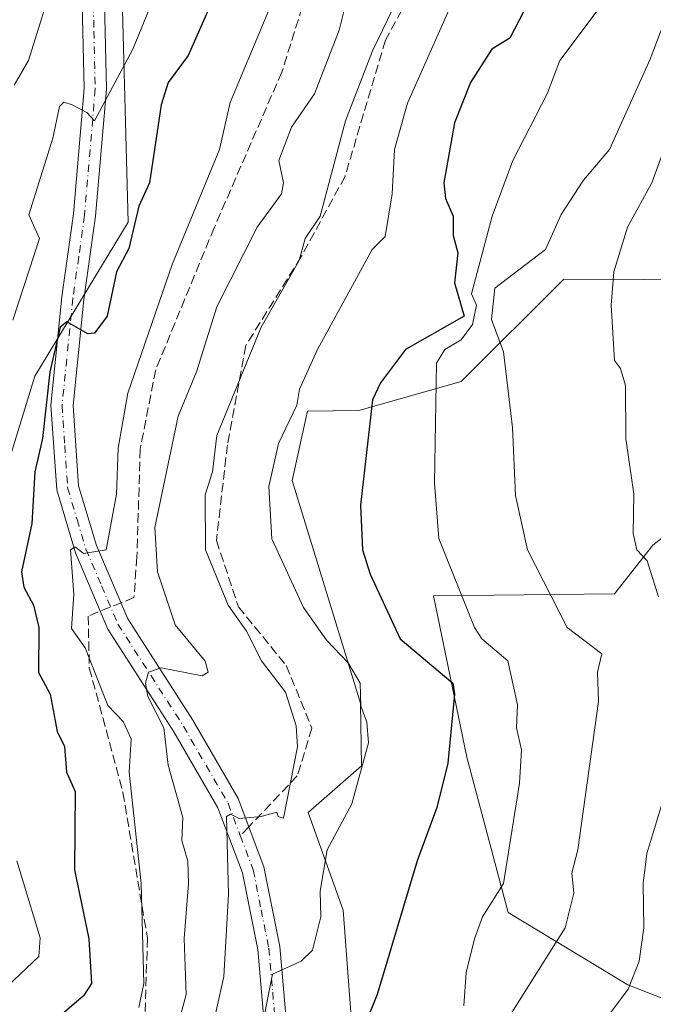
# Model space of a CAD drawing. Units: metres. Extents: x 569856 to 573288, y 4735711 to 4738074.
# Drawn here: x 570431 to 570545, y 4737021 to 4737198 of the extents above; entities that cross this region are included whole.
import ezdxf

# ---------------------------------------------------------------- set-up
doc = ezdxf.new("R2010")
doc.units = ezdxf.units.M
doc.header["$MEASUREMENT"] = 0
doc.linetypes.add('DGN Style 3', pattern=[2.307223458686699, 1.648016756204785, -0.6592067024819142])
doc.linetypes.add('DGN Style 4', pattern=[2.6384748266838614, 1.318413404963828, -0.6592067024819142, 0.001648016756204785, -0.6592067024819142])
for name, color, linetype, lineweight in [('Arbolado forestal CxS', 92, 'Continuous', 0), ('Corriente artificial lineal', 4, 'DGN Style 3', 13), ('Curva de nivel maestra', 30, 'Continuous', 30), ('Curva de nivel normal', 30, 'Continuous', 0), ('Pista no pavimentada Cxs', 111, 'Continuous', 0), ('Pista no pavimentada eje', 91, 'DGN Style 4', 0), ('Prado CxS', 92, 'Continuous', 0), ('Senda', 7, 'DGN Style 3', 0), ('Senda no paivmentada conexión', 7, 'DGN Style 3', 0)]:
    doc.layers.add(name, color=color, linetype=linetype, lineweight=lineweight)

# ---------------------------------------------------------------- blocks, each defined once
blk = doc.blocks.new('*U9')
at = {"layer": 'Prado CxS', "color": 92, "linetype": 'Continuous', "lineweight": 0}
blk.add_polyline3d([(570491.3646999998, 4737010.295700001, 700.2001000000018), (570489.2370999996, 4737038.2315, 704.0513999999966), (570482.9653000003, 4737055.783500001, 708.9716999999946), (570492.5516999997, 4737064.1667, 706.1491999999998), (570492.3601000002, 4737075.460899999, 705.8479999999981), (570480.0696999999, 4737115.484300001, 705.1670000000014), (570482.8441000005, 4737127.9681, 704.6683000000049), (570492.0859000003, 4737128.0483, 701.5194000000047), (570510.4634999996, 4737133.284499999, 693.4330000000045), (570528.9474999999, 4737151.6983, 687.8156000000017), (570557.8356999997, 4737151.566500001, 678.1217999999935), (570572.9291000003, 4737171.679300001, 676.4156999999977), (570584.9244999997, 4737189.663100001, 674.9578000000038), (570593.6387, 4737189.619899999, 672.2265999999945), (570602.3422999998, 4737189.5767, 669.9538999999932), (570597.2578999996, 4737112.239900001, 665.3530000000028), (570559.6979, 4737115.343499999, 677.1052999999956), (570544.9464999996, 4737103.869899999, 684.1435999999958), (570538.0733000003, 4737095.0975, 687.4722999999941), (570505.4782999996, 4737094.735300001, 697.0097999999998), (570511.4738999996, 4737065.756300001, 699.7320999999939), (570518.9493000006, 4737037.7983, 694.4357000000019), (570540.4521000005, 4737024.7851, 685.5883999999933), (570558.4401000004, 4737017.7897, 678.8571999999986)], dxfattribs=at)
blk = doc.blocks.new('*U10')
at = {"layer": 'Arbolado forestal CxS', "color": 92, "linetype": 'Continuous', "lineweight": 0}
for points in [[(570558.4401000004, 4737017.7897, 678.8571999999986), (570540.4521000005, 4737024.7851, 685.5883999999933), (570518.9493000006, 4737037.7983, 694.4357000000019), (570511.4738999996, 4737065.756300001, 699.7320999999939), (570505.4782999996, 4737094.735300001, 697.0097999999998), (570538.0733000003, 4737095.0975, 687.4722999999941), (570544.9464999996, 4737103.869899999, 684.1435999999958), (570559.6979, 4737115.343499999, 677.1052999999956), (570597.2578999996, 4737112.239900001, 665.3530000000028), (570602.3422999998, 4737189.5767, 669.9538999999932), (570593.6387, 4737189.619899999, 672.2265999999945), (570584.9244999997, 4737189.663100001, 674.9578000000038), (570572.9291000003, 4737171.679300001, 676.4156999999977), (570557.8356999997, 4737151.566500001, 678.1217999999935), (570528.9474999999, 4737151.6983, 687.8156000000017), (570510.4634999996, 4737133.284499999, 693.4330000000045), (570492.0859000003, 4737128.0483, 701.5194000000047), (570482.8441000005, 4737127.9681, 704.6683000000049), (570480.0696999999, 4737115.484300001, 705.1670000000014), (570492.3601000002, 4737075.460899999, 705.8479999999981), (570492.5516999997, 4737064.1667, 706.1491999999998), (570482.9653000003, 4737055.783500001, 708.9716999999946), (570489.2370999996, 4737038.2315, 704.0513999999966), (570491.3646999998, 4737010.295700001, 700.2001000000018)], [(570416.9625000004, 4737003.9144, 728.6472000000067), (570411.0380999995, 4737038.478, 738.7048999999971), (570409.0632999997, 4737076.991900001, 736.7995999999986), (570425.8523000004, 4737108.591700001, 730.117499999993), (570433.7525000004, 4737134.268300001, 728.084400000007), (570450.5415000003, 4737161.918299999, 726.3427999999985), (570449.4550999999, 4737204.683700001, 734.2679999999964), (570434.3569, 4737271.3994, 756.8368999999948), (570454.3399, 4737299.3748, 751.5966000000044), (570456.3388999999, 4737326.351, 754.0905000000057), (570458.9159000004, 4737329.894200001, 754.2755000000034), (570464.9901000002, 4737338.246300001, 754.1897999999928), (570472.3249000004, 4737348.331499999, 754.040399999998), (570489.0586999999, 4737330.785800001, 740.3963999999978), (570511.7719000002, 4737330.785499999, 728.6070999999939), (570534.4851000002, 4737325.847200001, 720.1273999999976), (570537.0619000001, 4737326.8555, 719.124800000005), (570557.1983000003, 4737334.7349, 709.3956999999937), (570576.4615000002, 4737327.510700001, 701.2100999999967), (570580.8992999997, 4737325.8466, 699.2387000000017), (570606.5746999999, 4737309.058300001, 688.7992999999988), (570640.1507000001, 4737305.1074, 673.3459000000003), (570669.7770999996, 4737305.106899999, 662.4792000000016), (570703.3525, 4737310.044700001, 652.7641000000004)]]:
    blk.add_polyline3d(points, dxfattribs=at)
blk = doc.blocks.new('*U18')
at = {"layer": 'Arbolado forestal CxS', "color": 92, "linetype": 'Continuous', "lineweight": 0}
blk.add_polyline3d([(570703.3525, 4737310.044700001, 652.7641000000004), (570669.7770999996, 4737305.106899999, 662.4792000000016), (570640.1507000001, 4737305.1074, 673.3459000000003), (570606.5746999999, 4737309.058300001, 688.7992999999988), (570580.8992999997, 4737325.8466, 699.2387000000017), (570576.4615000002, 4737327.510700001, 701.2100999999967), (570557.1983000003, 4737334.7349, 709.3956999999937), (570537.0619000001, 4737326.8555, 719.124800000005), (570534.4851000002, 4737325.847200001, 720.1273999999976), (570511.7719000002, 4737330.785499999, 728.6070999999939), (570489.0586999999, 4737330.785800001, 740.3963999999978), (570472.3249000004, 4737348.331499999, 754.040399999998), (570464.9901000002, 4737338.246300001, 754.1897999999928), (570458.9159000004, 4737329.894200001, 754.2755000000034), (570456.3388999999, 4737326.351, 754.0905000000057), (570454.3399, 4737299.3748, 751.5966000000044), (570434.3569, 4737271.3994, 756.8368999999948), (570449.4550999999, 4737204.683700001, 734.2679999999964), (570450.5415000003, 4737161.918299999, 726.3427999999985), (570433.7525000004, 4737134.268300001, 728.084400000007), (570425.8523000004, 4737108.591700001, 730.117499999993), (570409.0632999997, 4737076.991900001, 736.7995999999986), (570411.0380999995, 4737038.478, 738.7048999999971), (570416.9625000004, 4737003.9144, 728.6472000000067)], dxfattribs=at)

msp = doc.modelspace()

# ---------------------------------------------------------------- linework, layer by layer
at = {"layer": 'Arbolado forestal CxS', "color": 92, "linetype": 'Continuous', "lineweight": 0}
for points in [[(570703.3525, 4737310.044700001, 652.7641000000004), (570669.7770999996, 4737305.106899999, 662.4792000000016), (570640.1507000001, 4737305.1074, 673.3459000000003), (570606.5746999999, 4737309.058300001, 688.7992999999988), (570580.8992999997, 4737325.8466, 699.2387000000017), (570576.4615000002, 4737327.510700001, 701.2100999999967), (570557.1983000003, 4737334.7349, 709.3956999999937), (570537.0619000001, 4737326.8555, 719.124800000005), (570534.4851000002, 4737325.847200001, 720.1273999999976), (570511.7719000002, 4737330.785499999, 728.6070999999939), (570489.0586999999, 4737330.785800001, 740.3963999999978), (570472.3249000004, 4737348.331499999, 754.040399999998), (570464.9901000002, 4737338.246300001, 754.1897999999928), (570458.9159000004, 4737329.894200001, 754.2755000000034), (570456.3388999999, 4737326.351, 754.0905000000057), (570454.3399, 4737299.3748, 751.5966000000044), (570434.3569, 4737271.3994, 756.8368999999948), (570449.4550999999, 4737204.683700001, 734.2679999999964), (570450.5415000003, 4737161.918299999, 726.3427999999985), (570433.7525000004, 4737134.268300001, 728.084400000007), (570425.8523000004, 4737108.591700001, 730.117499999993), (570409.0632999997, 4737076.991900001, 736.7995999999986), (570411.0380999995, 4737038.478, 738.7048999999971), (570416.9625000004, 4737003.9144, 728.6472000000067)], [(570558.4401000004, 4737017.7897, 678.8571999999986), (570540.4521000005, 4737024.7851, 685.5883999999933), (570518.9493000006, 4737037.7983, 694.4357000000019), (570511.4738999996, 4737065.756300001, 699.7320999999939), (570505.4782999996, 4737094.735300001, 697.0097999999998), (570538.0733000003, 4737095.0975, 687.4722999999941), (570544.9464999996, 4737103.869899999, 684.1435999999958), (570559.6979, 4737115.343499999, 677.1052999999956), (570597.2578999996, 4737112.239900001, 665.3530000000028), (570602.3422999998, 4737189.5767, 669.9538999999932), (570593.6387, 4737189.619899999, 672.2265999999945), (570584.9244999997, 4737189.663100001, 674.9578000000038), (570572.9291000003, 4737171.679300001, 676.4156999999977), (570557.8356999997, 4737151.566500001, 678.1217999999935), (570528.9474999999, 4737151.6983, 687.8156000000017), (570510.4634999996, 4737133.284499999, 693.4330000000045), (570492.0859000003, 4737128.0483, 701.5194000000047), (570482.8441000005, 4737127.9681, 704.6683000000049), (570480.0696999999, 4737115.484300001, 705.1670000000014), (570492.3601000002, 4737075.460899999, 705.8479999999981), (570492.5516999997, 4737064.1667, 706.1491999999998), (570482.9653000003, 4737055.783500001, 708.9716999999946), (570489.2370999996, 4737038.2315, 704.0513999999966), (570491.3646999998, 4737010.295700001, 700.2001000000018)]]:
    msp.add_polyline3d(points, dxfattribs=at)
at = {"layer": 'Corriente artificial lineal', "color": 4, "linetype": 'DGN Style 3', "lineweight": 13}
msp.add_polyline3d([(570536.2401000002, 4737364.860099999, 724.0400999999983), (570538.1001000004, 4737344.110099999, 719.4671999999993), (570538.3300999999, 4737303.5801, 720.821100000001), (570532.3901000004, 4737290.630100001, 719.4327999999952), (570520.2301000003, 4737276.4901, 719.7618999999977), (570507.4801000003, 4737258.530099999, 721.8972000000067), (570495.8400999998, 4737236.790100001, 721.311600000001), (570485.3300999999, 4737211.600099999, 718.9790999999968), (570478.2200999996, 4737188.920100001, 717.8312000000006), (570466.0401, 4737160.9301, 718.8053000000073), (570455.5301000001, 4737135.4001, 719.5239000000003), (570452.7301000003, 4737121.130100001, 718.8260000000009), (570452.1401000004, 4737101.710100001, 717.7219999999944), (570451.6101000002, 4737094.4301, 717.8381999999983), (570443.3701, 4737091.120100001, 719.3629999999977), (570443.5800999999, 4737081.770099999, 720.3166000000057), (570449.6300999997, 4737059.390100001, 721.4312999999966), (570454.0401, 4737033.1601, 720.2949999999983), (570453.2200999996, 4737008.190099999, 716.4072000000016)], dxfattribs=at)
at = {"layer": 'Curva de nivel maestra', "color": 30, "linetype": 'Continuous', "lineweight": 30, "flags": 128}
for points, elevation in [([(570470.5099999999, 4737212.700099999), (570461.3899999997, 4737191.9001), (570457.75, 4737187.020099999), (570456.5099999999, 4737183.020099999), (570454.4000000004, 4737169.020099999), (570452.5099999999, 4737164.800100001), (570450.6699999999, 4737157.1801), (570448.5, 4737153.030099999), (570446.8099999996, 4737145.030099999), (570444.5099999999, 4737141.9801), (570443.3099999996, 4737141.8301), (570439.5199999996, 4737144.040100001), (570438.3300000001, 4737143.030099999), (570436.4600000001, 4737135.030099999), (570435.1600000003, 4737123.030099999), (570433.7800000003, 4737117.030099999), (570433.25, 4737107.770099999), (570431.3799999999, 4737099.040100001), (570431.79, 4737096.3201), (570433.54, 4737093.040100001), (570434.5099999999, 4737089.040100001), (570434.4600000001, 4737080.9901), (570436.5099999999, 4737077.040100001), (570437.7999999998, 4737070.3301), (570439.0999999996, 4737067.630100001), (570439.4600000001, 4737063.040100001), (570441.0099999999, 4737059.540100001), (570440.9299999997, 4737045.470100001), (570443.5099999999, 4737033.050100001), (570443.9800000004, 4737025.050100001), (570442.5099999999, 4737022.8101), (570436.5099999999, 4737017.6601)], 725), ([(570522.5, 4737201.350099999), (570519.2400000002, 4737195.020099999), (570516.0099999999, 4737193.020099999), (570512.1799999997, 4737187.020099999), (570509.2999999998, 4737179.8201), (570507.3499999996, 4737169.020099999), (570507.6699999999, 4737166.190099999), (570509.04, 4737163.020099999), (570509.0099999999, 4737159.530099999), (570509.9000000004, 4737156.420100001), (570509.29, 4737151.030099999), (570511.0199999996, 4737145.030099999), (570500.4699999997, 4737139.030099999), (570495.9400000004, 4737133.030099999), (570494.5, 4737129.960100001), (570492.3499999996, 4737111.030099999), (570492.7300000004, 4737103.040100001), (570494.1299999999, 4737098.670100001), (570499.5199999996, 4737087.040100001), (570509, 4737079.040100001), (570509.2599999999, 4737077.040100001), (570508.0999999996, 4737064.640100001), (570506.1200000001, 4737056.670100001), (570502.5499999998, 4737047.100099999), (570495.3600000005, 4737023.050100001), (570492.1299999999, 4737015.050100001)], 700)]:
    msp.add_lwpolyline(points, dxfattribs=dict(at, elevation=elevation))
at = {"layer": 'Curva de nivel normal', "color": 30, "linetype": 'Continuous', "lineweight": 0, "flags": 128}
for points, elevation in [([(570509.8399999999, 4737224.350099999), (570494.5, 4737192.720100001), (570489.6399999997, 4737180.1601), (570485.1299999999, 4737163.020099999), (570482.3899999997, 4737159.020099999), (570481.3600000005, 4737155.030099999), (570474.5099999999, 4737143.0601), (570466.5099999999, 4737123.590100001), (570465.7599999999, 4737117.030099999), (570464.4100000003, 4737112.9301), (570464.5, 4737103.040100001), (570468.54, 4737093.0701), (570471.8799999999, 4737088.4101), (570474.5499999998, 4737083.0801), (570478.9000000004, 4737077.440099999), (570480.8099999996, 4737071.350099999), (570481.04, 4737067.5801), (570478.5, 4737054.7501), (570477.5599999996, 4737055.050100001), (570477.3099999996, 4737055.850099999), (570474.5099999999, 4737055.050100001), (570470.5099999999, 4737054.710100001), (570468.9699999997, 4737055.5101), (570468.2300000004, 4737055.050100001), (570468.6100000005, 4737041.050100001), (570467.7599999999, 4737026.300100001), (570465.25, 4737015.050100001)], 710), ([(570452.5099999999, 4737020.7501), (570453.4100000003, 4737025.050100001), (570452.9100000003, 4737043.050100001), (570450.7699999996, 4737063.040100001), (570451.1100000005, 4737069.040100001), (570449.6500000004, 4737072.1801), (570446.9400000004, 4737075.040100001), (570442.8600000005, 4737085.390100001), (570440.3499999996, 4737088.880100001), (570440.7999999998, 4737095.040100001), (570440.1699999999, 4737103.040100001), (570441.0300000003, 4737103.5601), (570442.5099999999, 4737102.360099999), (570446.6299999999, 4737103.040100001), (570448.4800000004, 4737113.030099999), (570448.7800000003, 4737121.300100001), (570450.5099999999, 4737131.200099999), (570458.5099999999, 4737154.3101), (570467, 4737175.020099999), (570468.9100000003, 4737183.420100001), (570481.2699999996, 4737213.0101)], 720), ([(570429.8099999996, 4737144.3301), (570434.6200000001, 4737159.020099999), (570432.7300000004, 4737163.2401), (570437.0199999996, 4737177.020099999), (570438.2000000002, 4737182.710100001), (570438.9900000002, 4737183.5001), (570440.5099999999, 4737183.020099999), (570443.1399999997, 4737181.6501), (570444.5099999999, 4737180.140100001), (570451.4100000003, 4737193.020099999), (570458.5099999999, 4737210.3301)], 730), ([(570430.0599999996, 4737186.5701), (570432.6500000004, 4737191.020099999), (570437.5899999999, 4737207.0101)], 735), ([(570538.7300000004, 4737205.0101), (570528.2400000002, 4737191.020099999), (570525.9699999997, 4737185.020099999), (570519.7699999996, 4737173.020099999), (570516.0599999996, 4737163.020099999), (570512.3200000003, 4737149.030099999), (570513.2199999997, 4737147.030099999), (570512.5, 4737143.540100001), (570510.5, 4737140.780099999), (570507.5300000003, 4737139.030099999), (570506.0300000003, 4737136.5601), (570505.7000000002, 4737115.030099999), (570506.4400000004, 4737105.040100001), (570512.9000000004, 4737089.040100001), (570514.1900000004, 4737087.040100001), (570518.8899999997, 4737083.040100001), (570520.6200000001, 4737075.1601), (570520.4500000002, 4737071.040100001), (570521.3200000003, 4737067.040100001), (570520.9800000004, 4737061.040100001), (570518.0999999996, 4737043.050100001), (570514.3399999999, 4737037.050100001), (570512.8799999999, 4737033.050100001), (570511.3700000001, 4737027.050100001), (570510.9600000001, 4737021.050100001)], 695), ([(570549.6600000003, 4737205.0101), (570544.4900000002, 4737191.2401), (570537.1799999997, 4737175.020099999), (570532.4900000002, 4737169.470100001), (570528.4900000002, 4737163.300100001), (570525.6500000004, 4737157.020099999), (570516.5, 4737150.090100001), (570515.9000000004, 4737144.4301), (570518.0700000003, 4737138.600099999), (570519.6900000004, 4737125.030099999), (570520.2699999996, 4737112.800100001), (570522.3799999999, 4737103.040100001), (570529.54, 4737089.040100001), (570535.7599999999, 4737084.3101), (570535, 4737081.040100001), (570535.1900000004, 4737075.7401), (570531.4699999997, 4737049.050100001), (570530.3899999997, 4737044.950099999), (570530.7400000002, 4737041.300100001), (570529.1799999997, 4737035.050100001), (570517.8399999999, 4737017.050100001)], 690), ([(570489.6699999999, 4737201.020099999), (570488.5, 4737196.440099999), (570484.0700000003, 4737185.020099999), (570479.9299999997, 4737179.020099999), (570477.7000000002, 4737173.020099999), (570478.5300000003, 4737169.020099999), (570478.1699999999, 4737167.020099999), (570473.7999999998, 4737161.020099999), (570466.5099999999, 4737146.720100001), (570462.8799999999, 4737135.030099999), (570459.5700000003, 4737127.030099999), (570455.3399999999, 4737107.030099999), (570455.8200000003, 4737099.040100001), (570459.0099999999, 4737089.540100001), (570464.4500000002, 4737082.9801), (570464.9400000004, 4737081.040100001), (570463.8600000005, 4737080.390100001), (570456.5099999999, 4737081.780099999), (570454.25, 4737081.040100001), (570453.7000000002, 4737079.040100001), (570454.0999999996, 4737076.630100001), (570456.9600000001, 4737071.040100001), (570457.7699999996, 4737064.300100001), (570460.3799999999, 4737054.920100001), (570460.2400000002, 4737050.780099999), (570461.3300000001, 4737047.050100001), (570461.4299999997, 4737043.050100001), (570460.6200000001, 4737033.1601), (570460.9900000002, 4737023.050100001), (570458.9500000002, 4737015.4901)], 715), ([(570508.5, 4737200.610099999), (570500.7999999998, 4737183.3201), (570498.4800000004, 4737175.0001), (570498.0599999996, 4737167.020099999), (570496.8200000003, 4737159.340100001), (570494.4800000004, 4737157.020099999), (570484.6399999997, 4737139.030099999), (570481.4000000004, 4737131.9301), (570480.9199999999, 4737129.030099999), (570477.6200000001, 4737122.140100001), (570475.9000000004, 4737114.420100001), (570476.4400000004, 4737104.970100001), (570482.0899999999, 4737092.630100001), (570486.2199999997, 4737086.7601), (570490.1500000004, 4737082.690099999), (570492.3200000003, 4737079.040100001), (570492.4100000003, 4737074.950099999), (570493.4900000002, 4737072.030099999), (570493.79, 4737068.3301), (570490.79, 4737057.3301), (570486.3600000005, 4737049.050100001), (570485.0999999996, 4737041.6501), (570485.2199999997, 4737037.050100001), (570483.75, 4737031.050100001), (570481.6799999997, 4737029.050100001), (570476.5099999999, 4737026.7501), (570473.6600000003, 4737012.200099999)], 705), ([(570549.5700000003, 4737182.100099999), (570544.7999999998, 4737169.020099999), (570540.3899999997, 4737161.020099999), (570537.9600000001, 4737153.030099999), (570537.4600000001, 4737147.030099999), (570538.04, 4737137.030099999), (570539.1100000005, 4737135.6501), (570540.0199999996, 4737132.5601), (570540.1200000001, 4737123.030099999), (570541.5199999996, 4737113.030099999), (570541.4400000004, 4737105.9801), (570542.0700000003, 4737103.040100001), (570543.9500000002, 4737101.040100001), (570546, 4737094.550100001)], 685), ([(570546.54, 4737057.040100001), (570543.8799999999, 4737048.440099999), (570543.2000000002, 4737043.050100001), (570543.3300000001, 4737035.050100001), (570542.4900000002, 4737029.050100001), (570540.4900000002, 4737024.0101), (570532.3200000003, 4737013.050100001)], 685), ([(570426.5199999996, 4737022.4101), (570434.5099999999, 4737029.880100001), (570434.7100000001, 4737033.2501), (570430.5599999996, 4737047.100099999)], 730)]:
    msp.add_lwpolyline(points, dxfattribs=dict(at, elevation=elevation))
at = {"layer": 'Pista no pavimentada Cxs', "color": 111, "linetype": 'Continuous', "lineweight": 0}
for points in [[(570475.2801000001, 4737015.2301, 706.8684999999969), (570473.8800999997, 4737031.130100001, 709.7620000000024), (570471.1401000004, 4737044.9301, 710.5831999999937), (570466.7200999996, 4737056.610099999, 711.4949000000051), (570458.7901, 4737070.290100001, 717.5464000000065), (570446.9401000004, 4737088.7301, 724.5233000000007), (570441.0800999999, 4737102.450099999, 728.1331000000064), (570437.7100999998, 4737113.8101, 729.3481000000029), (570436.6700999998, 4737129.030099999, 740.7909000000074), (570438.6501000002, 4737148.4801, 742.8662999999942), (570440.7401000002, 4737163.420100001, 744.6956999999966), (570442.6501000002, 4737185.9901, 744.6888000000035), (570442.1901000004, 4737206.420100001, 747.7728000000062), (570441.4401000004, 4737224.0701, 757.7397999999957), (570442.1300999997, 4737239.3301, 759.8481000000029), (570449.0401, 4737271.020099999, 768.3794999999955), (570453.5100999996, 4737287.4001, 764.3141999999935), (570455.3000999996, 4737300.2601, 759.5760000000009), (570455.2901, 4737315.850099999, 761.3359999999958), (570453.8501000004, 4737333.840100001, 758.005799999999), (570454.6300999997, 4737345.290100001, 769.7005999999965), (570454.6201, 4737360.880100001, 780.9296999999933)], [(570475.2801000001, 4737015.2301, 706.8684999999969), (570473.8800999997, 4737031.130100001, 709.7620000000024), (570471.1401000004, 4737044.9301, 710.5831999999937), (570466.7200999996, 4737056.610099999, 711.4949000000051), (570458.7901, 4737070.290100001, 717.5464000000065), (570446.9401000004, 4737088.7301, 724.5233000000007), (570441.0800999999, 4737102.450099999, 728.1331000000064), (570437.7100999998, 4737113.8101, 729.3481000000029), (570436.6700999998, 4737129.030099999, 740.7909000000074), (570438.6501000002, 4737148.4801, 742.8662999999942), (570440.7401000002, 4737163.420100001, 744.6956999999966), (570442.6501000002, 4737185.9901, 744.6888000000035), (570442.1901000004, 4737206.420100001, 747.7728000000062), (570441.4401000004, 4737224.0701, 757.7397999999957), (570442.1300999997, 4737239.3301, 759.8481000000029), (570449.0401, 4737271.020099999, 768.3794999999955), (570453.5100999996, 4737287.4001, 764.3141999999935), (570455.3000999996, 4737300.2601, 759.5760000000009), (570455.2901, 4737315.850099999, 761.3359999999958), (570453.8501000004, 4737333.840100001, 758.005799999999), (570454.6300999997, 4737345.290100001, 769.7005999999965), (570454.6201, 4737360.880100001, 780.9296999999933)], [(570458.6101000002, 4737361.1501, 779.4317000000011), (570458.6201, 4737345.1501, 768.8317999999999), (570457.8501000004, 4737333.860099999, 758.873000000007), (570459.2901, 4737316.0101, 759.5059000000037), (570459.3000999996, 4737299.9901, 756.1101000000053), (570457.4401000004, 4737286.600099999, 757.7167999999947), (570452.9200999998, 4737270.0601, 765.0620999999956), (570446.1101000002, 4737238.8101, 756.3366999999998), (570445.4401000004, 4737224.0601, 753.2474999999977), (570446.1801000005, 4737206.550100001, 746.7486999999965), (570446.6501000002, 4737185.860099999, 737.5320999999968), (570444.7100999998, 4737162.9801, 743.3508000000003), (570442.6201, 4737148.0001, 738.285799999998), (570440.6801000005, 4737128.960100001, 738.9275999999954), (570441.6601, 4737114.520099999, 727.2217999999993), (570444.8501000004, 4737103.8101, 727.7997999999934), (570450.4801000003, 4737090.610099999, 725.3620999999986), (570462.2001, 4737072.370100001, 715.202900000004), (570470.3400999998, 4737058.3301, 710.7551999999997), (570475.0000999998, 4737046.030099999, 710.8515999999945), (570477.8501000004, 4737031.700099999, 712.4165000000066), (570479.3000999996, 4737015.1801, 706.9973999999929)], [(570458.6101000002, 4737361.1501, 779.4317000000011), (570458.6201, 4737345.1501, 768.8317999999999), (570457.8501000004, 4737333.860099999, 758.873000000007), (570459.2901, 4737316.0101, 759.5059000000037), (570459.3000999996, 4737299.9901, 756.1101000000053), (570457.4401000004, 4737286.600099999, 757.7167999999947), (570452.9200999998, 4737270.0601, 765.0620999999956), (570446.1101000002, 4737238.8101, 756.3366999999998), (570445.4401000004, 4737224.0601, 753.2474999999977), (570446.1801000005, 4737206.550100001, 746.7486999999965), (570446.6501000002, 4737185.860099999, 737.5320999999968), (570444.7100999998, 4737162.9801, 743.3508000000003), (570442.6201, 4737148.0001, 738.285799999998), (570440.6801000005, 4737128.960100001, 738.9275999999954), (570441.6601, 4737114.520099999, 727.2217999999993), (570444.8501000004, 4737103.8101, 727.7997999999934), (570450.4801000003, 4737090.610099999, 725.3620999999986), (570462.2001, 4737072.370100001, 715.202900000004), (570470.3400999998, 4737058.3301, 710.7551999999997), (570475.0000999998, 4737046.030099999, 710.8515999999945), (570477.8501000004, 4737031.700099999, 712.4165000000066), (570479.3000999996, 4737015.1801, 706.9973999999929)]]:
    msp.add_polyline3d(points, dxfattribs=at)
at = {"layer": 'Pista no pavimentada eje', "color": 91, "linetype": 'DGN Style 4', "lineweight": 0}
for points in [[(570444.1851000004, 4737206.485099999, 747.1187000000064), (570444.4151, 4737196.270099999, 743.1373000000021), (570444.6501000002, 4737185.925100001, 741.1316999999982), (570442.7251000004, 4737163.200099999, 743.1233000000066), (570441.6801000005, 4737155.710100001, 744.1750000000029), (570440.6350999996, 4737148.2401, 740.5400999999983), (570438.6750999996, 4737128.995100001, 739.8842000000004), (570439.1651, 4737121.7751, 734.2629000000015), (570439.6851000004, 4737114.165100001, 728.1101999999955), (570441.3701, 4737108.485099999, 726.9109000000027), (570442.9650999998, 4737103.130100001, 726.9572999999947), (570445.7801000001, 4737096.530099999, 728.9182000000002), (570448.7100999998, 4737089.670100001, 724.4513000000007), (570460.4951, 4737071.3301, 716.1071999999986), (570468.5301000001, 4737057.470100001, 710.6420000000071), (570470.7401000002, 4737051.630100001, 710.3071999999956)], [(570470.7401000002, 4737051.630100001, 710.3071999999956), (570473.0701000001, 4737045.4801, 709.8712999999989), (570474.4951, 4737038.315099999, 710.9282999999997), (570475.8651000002, 4737031.415100001, 710.9272000000057), (570476.5651000004, 4737023.465100001, 707.6103000000003), (570477.2901, 4737015.2051, 704.8781000000017)]]:
    msp.add_polyline3d(points, dxfattribs=at)
at = {"layer": 'Prado CxS', "color": 92, "linetype": 'Continuous', "lineweight": 0}
msp.add_polyline3d([(570558.4401000004, 4737017.7897, 678.8571999999986), (570540.4521000005, 4737024.7851, 685.5883999999933), (570518.9493000006, 4737037.7983, 694.4357000000019), (570511.4738999996, 4737065.756300001, 699.7320999999939), (570505.4782999996, 4737094.735300001, 697.0097999999998), (570538.0733000003, 4737095.0975, 687.4722999999941), (570544.9464999996, 4737103.869899999, 684.1435999999958), (570559.6979, 4737115.343499999, 677.1052999999956), (570597.2578999996, 4737112.239900001, 665.3530000000028), (570602.3422999998, 4737189.5767, 669.9538999999932), (570593.6387, 4737189.619899999, 672.2265999999945), (570584.9244999997, 4737189.663100001, 674.9578000000038), (570572.9291000003, 4737171.679300001, 676.4156999999977), (570557.8356999997, 4737151.566500001, 678.1217999999935), (570528.9474999999, 4737151.6983, 687.8156000000017), (570510.4634999996, 4737133.284499999, 693.4330000000045), (570492.0859000003, 4737128.0483, 701.5194000000047), (570482.8441000005, 4737127.9681, 704.6683000000049), (570480.0696999999, 4737115.484300001, 705.1670000000014), (570492.3601000002, 4737075.460899999, 705.8479999999981), (570492.5516999997, 4737064.1667, 706.1491999999998), (570482.9653000003, 4737055.783500001, 708.9716999999946), (570489.2370999996, 4737038.2315, 704.0513999999966), (570491.3646999998, 4737010.295700001, 700.2001000000018)], dxfattribs=at)
at = {"layer": 'Senda', "color": 7, "linetype": 'DGN Style 3', "lineweight": 0}
msp.add_polyline3d([(570562.2783000004, 4737312.007999999, 710.3380999999936), (570549.1211000001, 4737283.2883, 721.6420999999973), (570533.9074999997, 4737256.8299, 726.0865000000049), (570514.0636999998, 4737226.402899999, 729.5008999999991), (570496.8658999996, 4737194.6527, 719.061799999996), (570489.5897000004, 4737170.1787, 721.9419999999955), (570481.6523000002, 4737155.626700001, 729.8402999999962), (570471.7302999999, 4737139.751499999, 727.9980999999971), (570468.4231000004, 4737121.892100001, 723.2906999999979), (570466.4386999998, 4737104.694300001, 727.6083999999975), (570470.4074999997, 4737092.787900001, 724.4784000000074), (570479.0065000001, 4737082.204500001, 716.5170999999973), (570483.6366999998, 4737070.9597, 713.8856999999989), (570480.9907000001, 4737062.360900001, 710.8454999999958), (570472.2712000003, 4737053.232899999, 710.1168000000035)], dxfattribs=at)
at = {"layer": 'Senda no paivmentada conexión', "color": 7, "linetype": 'DGN Style 3', "lineweight": 0, "extrusion": (0.05911621597497615, 0.0618845737461198, 0.9963310556943716), "elevation": 327582.1935437, "flags": 128}
msp.add_lwpolyline([(2859605.335109516, -3805319.918441626), (2859605.335109517, -3805317.693697325)], dxfattribs=at)

# ---------------------------------------------------------------- block references
at = {"layer": 'Arbolado forestal CxS', "color": 92, "linetype": 'Continuous', "lineweight": 0}
for name in ['*U18', '*U10']:
    msp.add_blockref(name, (0, 0), dxfattribs=at)
at = {"layer": 'Prado CxS', "color": 92, "linetype": 'Continuous', "lineweight": 0}
msp.add_blockref('*U9', (0, 0), dxfattribs=at)

doc.saveas('drawing.dxf')
